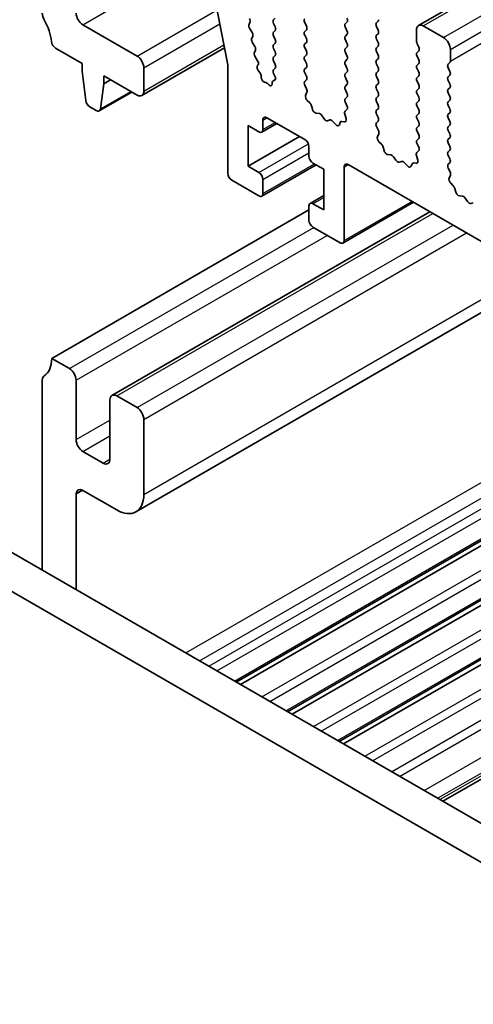
# Model space of a CAD drawing. Units: millimetres. Extents: x 0 to 6381, y 0 to 983.
# Drawn here: x 584 to 608, y 290 to 341 of the extents above; entities that cross this region are included whole.
import ezdxf

# ---------------------------------------------------------------- set-up
doc = ezdxf.new("R2010")
doc.units = ezdxf.units.MM
doc.layers.add('Visible (ISO)', color=7, linetype='Continuous', lineweight=35)
doc.layers.add('Visible Narrow (ISO)', color=7, linetype='Continuous', lineweight=25)

msp = doc.modelspace()

# ---------------------------------------------------------------- linework, layer by layer
at = {"layer": 'Visible (ISO)'}
for p, q in [((604.9253, 341.1546), (764.0244, 433.0105)), ((594.9577, 339.0996), (593.7051, 345.6092)), ((587.3916, 341.1911), (590.22, 339.5581)), ((596.1198, 341.3107), (596.0693, 341.2284)), ((597.3547, 341.4564), (597.4396, 341.5381)), ((597.4396, 341.0809), (597.3547, 341.2605)), ((598.9811, 341.3013), (599.0659, 341.1217)), ((601.1024, 341.2523), (601.1873, 341.334)), ((602.8136, 341.3748), (602.7288, 341.2931)), ((602.7288, 341.0972), (602.8136, 340.9176)), ((605.1753, 341.1298), (606.236, 340.5175)), ((596.0958, 341.0207), (596.2347, 340.7836)), ((596.2611, 340.5759), (596.2106, 340.4936)), ((597.3547, 340.8032), (597.4396, 340.8849)), ((597.4396, 340.4277), (597.3547, 340.6073)), ((599.0659, 340.9257), (598.9811, 340.8441)), ((598.9811, 340.6481), (599.0659, 340.4685)), ((601.1873, 340.8767), (601.1024, 341.0564)), ((601.1024, 340.5991), (601.1873, 340.6808)), ((602.8136, 340.7216), (602.7288, 340.6399)), ((604.8218, 340.3133), (604.8218, 340.9257)), ((596.2371, 340.2859), (596.376, 340.0488)), ((597.3547, 340.15), (597.4396, 340.2317)), ((599.0659, 340.2725), (598.9811, 340.1909)), ((601.1873, 340.2235), (601.1024, 340.4032)), ((602.7288, 340.444), (602.8136, 340.2644)), ((602.8136, 340.0684), (602.7288, 339.9867)), ((604.9349, 340.0194), (604.8501, 340.199)), ((587.3563, 339.1702), (585.9635, 339.9744)), ((590.47, 337.4921), (594.7873, 339.9847)), ((596.4024, 339.8411), (596.3519, 339.7588)), ((596.3784, 339.5511), (596.5173, 339.3141)), ((597.4396, 339.7745), (597.3547, 339.9541)), ((597.3547, 339.4968), (597.4396, 339.5785)), ((598.9811, 339.9949), (599.0659, 339.8153)), ((599.0659, 339.6193), (598.9811, 339.5377)), ((601.1024, 339.9459), (601.1873, 340.0276)), ((601.1873, 339.5703), (601.1024, 339.75)), ((602.7288, 339.7908), (602.8136, 339.6112)), ((604.8501, 339.7418), (604.9349, 339.8234)), ((604.9349, 339.3662), (604.8501, 339.5458)), ((606.5896, 339.9051), (606.5896, 339.2927)), ((587.3563, 338.762), (587.3563, 339.1702)), ((594.9577, 333.4344), (594.9577, 339.0996)), ((596.5437, 339.1063), (596.5031, 339.04)), ((597.4396, 339.1213), (597.3547, 339.3009)), ((598.9811, 339.3417), (599.0659, 339.1621)), ((601.1024, 339.2927), (601.1873, 339.3744)), ((601.1873, 338.9171), (601.1024, 339.0968)), ((602.8136, 339.4152), (602.7288, 339.3335)), ((602.7288, 339.1376), (602.8136, 338.958)), ((604.8501, 339.0886), (604.9349, 339.1702)), ((606.5613, 339.2111), (606.4764, 339.1294)), ((587.5413, 337.2308), (587.3563, 338.762)), ((588.4876, 338.5171), (588.4876, 338.1088)), ((590.22, 337.5168), (588.4876, 338.5171)), ((590.5736, 338.9457), (590.5736, 337.721)), ((596.5491, 338.8025), (596.6463, 338.6705)), ((597.3547, 338.8437), (597.4396, 338.9253)), ((597.4242, 338.5006), (597.3547, 338.6477)), ((599.0659, 338.9661), (598.9811, 338.8845)), ((598.9811, 338.6885), (599.0659, 338.5089)), ((601.1024, 338.6395), (601.1873, 338.7212)), ((602.8136, 338.762), (602.7288, 338.6804)), ((604.9349, 338.713), (604.8501, 338.8926)), ((604.8501, 338.4354), (604.9349, 338.5171)), ((606.4764, 338.9335), (606.5613, 338.7538)), ((606.5613, 338.5579), (606.4764, 338.4762)), ((588.4876, 338.1088), (588.3026, 336.7913)), ((588.4876, 338.1088), (588.8412, 338.3129)), ((596.7084, 338.5011), (596.709, 338.444)), ((596.915, 338.1816), (596.9283, 338.1818)), ((597.0545, 338.1106), (597.0831, 338.0781)), ((597.2861, 338.1079), (597.2861, 338.1665)), ((597.3348, 338.2617), (597.4038, 338.2911)), ((599.0659, 338.3129), (598.9823, 338.2324)), ((598.9838, 338.0333), (599.0796, 337.8357)), ((601.1873, 338.2639), (601.1024, 338.4436)), ((601.1024, 337.9863), (601.1873, 338.068)), ((602.7288, 338.4844), (602.8136, 338.3048)), ((602.8136, 338.1088), (602.7288, 338.0272)), ((604.9349, 338.0598), (604.8501, 338.2394)), ((606.4764, 338.2803), (606.5613, 338.1006)), ((588.2428, 336.6889), (589.9484, 337.6736)), ((599.0992, 337.6631), (599.0297, 337.5039)), ((601.1873, 337.6107), (601.1024, 337.7904)), ((602.7288, 337.8312), (602.8136, 337.6516)), ((604.8501, 337.7822), (604.9349, 337.8639)), ((604.9349, 337.4066), (604.8501, 337.5862)), ((606.5613, 337.9047), (606.4764, 337.823)), ((606.4764, 337.6271), (606.5613, 337.4474)), ((599.1114, 337.2428), (599.2452, 337.1079)), ((601.1024, 337.3331), (601.1873, 337.4148)), ((601.1861, 336.96), (601.1024, 337.1372)), ((602.8136, 337.4556), (602.7288, 337.374)), ((602.7288, 337.178), (602.8136, 336.9984)), ((604.8501, 337.129), (604.9349, 337.2107)), ((606.5613, 337.2515), (606.4764, 337.1698)), ((606.4764, 336.9739), (606.5613, 336.7942)), ((588.0928, 336.7038), (587.7511, 336.9011)), ((599.3282, 336.9641), (599.3781, 336.7809)), ((599.5634, 336.5795), (599.736, 336.5601)), ((599.8757, 336.4568), (599.9973, 336.2774)), ((601.1386, 336.2863), (601.0691, 336.5258)), ((601.0887, 336.6757), (601.1846, 336.7627)), ((602.8136, 336.8024), (602.7288, 336.7208)), ((602.7288, 336.5248), (602.8136, 336.3452)), ((604.9349, 336.7534), (604.8501, 336.933)), ((604.8501, 336.4758), (604.9349, 336.5575)), ((606.5613, 336.5983), (606.4764, 336.5166)), ((596.734, 335.5832), (597.5204, 336.0372)), ((596.7961, 336.2104), (596.7961, 335.7206)), ((598.9882, 335.1898), (597.0083, 336.3329)), ((600.171, 336.1771), (600.2926, 336.2161)), ((600.4323, 336.1581), (600.6049, 335.9782)), ((600.7902, 335.9656), (600.8402, 336.0911)), ((600.9232, 336.1391), (601.0569, 336.1195)), ((602.8136, 336.1492), (602.7299, 336.0687)), ((604.9349, 336.1002), (604.8501, 336.2799)), ((606.4764, 336.3207), (606.5613, 336.141)), ((606.5613, 335.9451), (606.4764, 335.8634)), ((596.0183, 335.9247), (596.0183, 333.8018)), ((596.584, 335.5981), (596.0183, 335.9247)), ((602.7314, 335.8696), (602.8273, 335.672)), ((602.8469, 335.4994), (602.7774, 335.3402)), ((604.8501, 335.8226), (604.9349, 335.9043)), ((604.9349, 335.447), (604.8501, 335.6267)), ((606.4764, 335.6675), (606.5613, 335.4878)), ((596.0183, 333.8018), (598.7053, 335.3531)), ((602.8591, 335.079), (602.9928, 334.9442)), ((604.8501, 335.1694), (604.9349, 335.2511)), ((604.9337, 334.7963), (604.8501, 334.9735)), ((606.5613, 335.2919), (606.4764, 335.2102)), ((606.4764, 335.0143), (606.5613, 334.8347)), ((599.2003, 334.3325), (599.2003, 334.8224)), ((603.0759, 334.8004), (603.1258, 334.6171)), ((603.3111, 334.4158), (603.4837, 334.3964)), ((604.8364, 334.512), (604.9322, 334.5989)), ((606.5613, 334.6387), (606.4764, 334.557)), ((599.9781, 333.6385), (599.4124, 333.9651)), ((700.1044, 276.8103), (601.2509, 333.8834)), ((603.6234, 334.2931), (603.745, 334.1136)), ((603.9187, 334.0134), (604.0403, 334.0524)), ((604.18, 333.9944), (604.3526, 333.8145)), ((604.5379, 333.8018), (604.5878, 333.9274)), ((604.6709, 333.9754), (604.8046, 333.9558)), ((604.8863, 334.1226), (604.8168, 334.3621)), ((606.4764, 334.3611), (606.5613, 334.1815)), ((606.5613, 333.9855), (606.4776, 333.905)), ((596.0183, 333.8018), (596.584, 333.4752)), ((596.734, 332.2356), (599.571, 333.8735)), ((599.9781, 331.5156), (599.9781, 333.6385)), ((601.0388, 333.761), (601.0388, 329.9234)), ((606.4791, 333.7059), (606.575, 333.5082)), ((596.584, 332.2504), (595.1698, 333.0669)), ((596.7961, 333.1078), (596.7961, 332.3729)), ((606.5945, 333.3357), (606.525, 333.1765)), ((606.6068, 332.9153), (606.7405, 332.7805)), ((606.8235, 332.6367), (606.8734, 332.4534)), ((599.2624, 331.8571), (599.9781, 332.2703)), ((599.4124, 331.8422), (599.9781, 331.5156)), ((600.9766, 329.7861), (604.6622, 331.9139)), ((607.0588, 332.2521), (607.2314, 332.2326)), ((607.371, 332.1294), (607.4927, 331.9499)), ((607.6663, 331.8497), (607.788, 331.8887)), ((585.7653, 323.7589), (599.2003, 331.5156)), ((588.9094, 321.824), (605.5239, 331.4164)), ((599.2003, 330.9849), (599.2003, 331.7197)), ((600.8266, 329.801), (599.4124, 330.6174)), ((590.1594, 315.7398), (611.418, 328.0135)), ((586.6845, 323.2282), (585.7653, 323.7589)), ((585.2703, 322.6281), (585.2703, 312.6981)), ((587.0381, 319.5131), (587.0381, 322.6158)), ((595.4, 306.8497), (621.7373, 322.0556)), ((588.8058, 321.5952), (588.8058, 318.4925)), ((590.22, 321.1869), (589.1594, 321.7993)), ((595.6318, 306.7159), (621.9691, 321.9218)), ((590.5736, 316.6554), (590.5736, 320.5745)), ((598.087, 305.2984), (624.4243, 320.5043)), ((598.3188, 305.1646), (624.6561, 320.3704)), ((588.4523, 318.2883), (587.3916, 318.9007)), ((600.774, 303.7471), (627.1113, 318.9529)), ((601.0058, 303.6132), (627.3431, 318.8191)), ((681.6363, 257.0611), (576.2418, 317.9107)), ((680.9194, 255.4339), (574.474, 316.8901)), ((587.0389, 316.6789), (587.371, 316.8707)), ((587.0389, 311.677), (587.0389, 316.6789)), ((587.3918, 316.8594), (589.1594, 315.8389)), ((606.1919, 300.619), (632.5292, 315.8249))]:
    msp.add_line(p, q, dxfattribs=at)
for centre, major_axis, start_param, end_param in [((585.6238, 341.587), (-0.25, 0.433), 0.7853982, 1.5523922), ((587.3916, 341.5993), (0.25, -0.433), 3.9269908, 5.4977871), ((584.351, 340.9053), (-1, 1.7321), 4.0577983, 4.6939848), ((596.1946, 341.0803), (-0.1, 0.1732), 0.3033322, 1.5820943), ((595.9945, 341.4587), (0.1, -0.1732), 0.3033322, 1.5820943), ((597.4679, 341.2931), (-0.1, 0.1732), 0.1418971, 1.4288993), ((599.0942, 341.334), (-0.1, 0.1732), 0.1418971, 1.4288993), ((598.9528, 341.089), (0.1, -0.1732), 0.1418971, 1.4288993), ((601.2155, 341.089), (-0.1, 0.1732), 0.1418971, 1.4288993), ((601.0741, 341.4973), (0.1, -0.1732), 0.1418971, 1.4288993), ((602.8419, 341.1298), (-0.1, 0.1732), 0.1418971, 1.4288993), ((602.7005, 341.5381), (0.1, -0.1732), 0.1418971, 0.7853982), ((605.1753, 340.7216), (-0.25, 0.433), 5.4977871, 7.0685835), ((596.1358, 340.7239), (0.1, -0.1732), 0.3033322, 1.5820943), ((597.4679, 340.6399), (-0.1, 0.1732), 0.1418971, 1.4288993), ((597.3265, 341.0482), (0.1, -0.1732), 0.1418971, 1.4288993), ((599.0942, 340.6808), (-0.1, 0.1732), 0.1418971, 1.4288993), ((601.2155, 340.4358), (-0.1, 0.1732), 0.1418971, 1.4288993), ((601.0741, 340.8441), (0.1, -0.1732), 0.1418971, 1.4288993), ((602.8419, 340.4766), (-0.1, 0.1732), 0.1418971, 1.4288993), ((602.7005, 340.8849), (0.1, -0.1732), 0.1418971, 1.4288993), ((585.9635, 340.2193), (-0.15, 0.2598), 0.9162057, 2.3561945), ((596.3359, 340.3456), (-0.1, 0.1732), 0.3033322, 1.5820943), ((597.4679, 339.9867), (-0.1, 0.1732), 0.1418971, 1.4288993), ((597.3265, 340.395), (0.1, -0.1732), 0.1418971, 1.4288993), ((599.0942, 340.0276), (-0.1, 0.1732), 0.1418971, 1.4288993), ((598.9528, 340.4358), (0.1, -0.1732), 0.1418971, 1.4288993), ((601.0741, 340.1909), (0.1, -0.1732), 0.1418971, 1.4288993), ((602.7005, 340.2317), (0.1, -0.1732), 0.1418971, 1.4288993), ((604.9632, 340.2317), (-0.1, 0.1732), 0.7853982, 1.4288993), ((606.236, 340.1092), (0.25, -0.433), 0.7853982, 2.3561945), ((590.22, 339.1498), (0.25, -0.433), 0.7853982, 2.3561945), ((596.4772, 339.6108), (-0.1, 0.1732), 0.3033322, 1.5820943), ((596.2771, 339.9891), (0.1, -0.1732), 0.3033322, 1.5820943), ((597.3265, 339.7418), (0.1, -0.1732), 0.1418971, 1.4288993), ((598.9528, 339.7826), (0.1, -0.1732), 0.1418971, 1.4288993), ((601.2155, 339.7826), (-0.1, 0.1732), 0.1418971, 1.4288993), ((601.0741, 339.5377), (0.1, -0.1732), 0.1418971, 1.4288993), ((602.8419, 339.8234), (-0.1, 0.1732), 0.1418971, 1.4288993), ((602.7005, 339.5785), (0.1, -0.1732), 0.1418971, 1.4288993), ((604.9632, 339.5785), (-0.1, 0.1732), 0.1418971, 1.4288993), ((604.8218, 339.9867), (0.1, -0.1732), 0.1418971, 1.4288993), ((596.6284, 338.892), (-0.1, 0.1732), 0.3033322, 1.7613956), ((596.4184, 339.2544), (0.1, -0.1732), 0.3033322, 1.5820943), ((597.4679, 339.3335), (-0.1, 0.1732), 0.1418971, 1.4288993), ((597.3265, 339.0886), (0.1, -0.1732), 0.1418971, 1.4288993), ((599.0942, 339.3744), (-0.1, 0.1732), 0.1418971, 1.4288993), ((598.9528, 339.1294), (0.1, -0.1732), 0.1418971, 1.4288993), ((601.2155, 339.1294), (-0.1, 0.1732), 0.1418971, 1.4288993), ((602.8419, 339.1702), (-0.1, 0.1732), 0.1418971, 1.4288993), ((604.9632, 338.9253), (-0.1, 0.1732), 0.1418971, 1.4288993), ((604.8218, 339.3335), (0.1, -0.1732), 0.1418971, 1.4288993), ((606.5896, 338.9661), (-0.1, 0.1732), 0.1418971, 1.4288993), ((606.4481, 339.3744), (0.1, -0.1732), 0.1418971, 0.7853982), ((596.567, 338.581), (0.1, -0.1732), 0.7964115, 1.7613956), ((597.4679, 338.6804), (-0.1, 0.1732), 0.1418971, 1.4288993), ((599.0942, 338.7212), (-0.1, 0.1732), 0.1418971, 1.4288993), ((601.2155, 338.4762), (-0.1, 0.1732), 0.1418971, 1.4288993), ((601.0741, 338.8845), (0.1, -0.1732), 0.1418971, 1.4288993), ((602.8419, 338.5171), (-0.1, 0.1732), 0.1418971, 1.4288993), ((602.7005, 338.9253), (0.1, -0.1732), 0.1418971, 1.4288993), ((604.8218, 338.6804), (0.1, -0.1732), 0.1418971, 1.4288993), ((606.4481, 338.7212), (0.1, -0.1732), 0.1418971, 1.4288993), ((596.8504, 338.3641), (0.1, -0.1732), 3.9380042, 5.9723348), ((596.9929, 337.9992), (-0.1, 0.1732), 5.046853, 5.9723348), ((597.1447, 338.1895), (0.1, -0.1732), 5.046853, 7.0687828), ((597.4275, 338.0849), (-0.1, 0.1732), 6.2127381, 7.0687828), ((597.3111, 338.4679), (0.1, -0.1732), 6.2127381, 7.7120846), ((599.0954, 338.0691), (-0.1, 0.1732), 0.1418971, 1.4465605), ((598.9528, 338.4762), (0.1, -0.1732), 0.1418971, 1.4288993), ((601.0741, 338.2313), (0.1, -0.1732), 0.1418971, 1.4288993), ((602.8419, 337.8639), (-0.1, 0.1732), 0.1418971, 1.4288993), ((602.7005, 338.2721), (0.1, -0.1732), 0.1418971, 1.4288993), ((604.9632, 338.2721), (-0.1, 0.1732), 0.1418971, 1.4288993), ((604.8218, 338.0272), (0.1, -0.1732), 0.1418971, 1.4288993), ((606.5896, 338.3129), (-0.1, 0.1732), 0.1418971, 1.4288993), ((606.4481, 338.068), (0.1, -0.1732), 0.1418971, 1.4288993), ((590.22, 337.9251), (0.25, -0.433), 5.4977871, 7.0685835), ((599.1609, 337.3672), (0.1, -0.1732), 3.5442362, 5.1405223), ((598.968, 337.7999), (0.1, -0.1732), 0.4026436, 1.4465605), ((601.2155, 337.823), (-0.1, 0.1732), 0.1418971, 1.4288993), ((601.0741, 337.5781), (0.1, -0.1732), 0.1418971, 1.4288993), ((602.7005, 337.6189), (0.1, -0.1732), 0.1418971, 1.4288993), ((604.9632, 337.6189), (-0.1, 0.1732), 0.1418971, 1.4288993), ((606.5896, 337.6597), (-0.1, 0.1732), 0.1418971, 1.4288993), ((587.7511, 337.146), (-0.15, 0.2598), 0.9342881, 2.3561945), ((599.1957, 336.9835), (0.1, -0.1732), 1.142663, 1.9989297), ((601.2155, 337.1698), (-0.1, 0.1732), 0.1418971, 1.4288993), ((602.8419, 337.2107), (-0.1, 0.1732), 0.1418971, 1.4288993), ((602.7005, 336.9657), (0.1, -0.1732), 0.1418971, 1.4288993), ((604.9632, 336.9657), (-0.1, 0.1732), 0.1418971, 1.4288993), ((604.8218, 337.374), (0.1, -0.1732), 0.1418971, 1.4288993), ((606.5896, 337.0065), (-0.1, 0.1732), 0.1418971, 1.4288993), ((606.4481, 337.4148), (0.1, -0.1732), 0.1418971, 1.4288993), ((588.0928, 336.9487), (0.15, -0.2598), 5.4977871, 6.9196935), ((599.5106, 336.7615), (0.1, -0.1732), 4.2842557, 5.8805417), ((599.7889, 336.3781), (0.1, -0.1732), 1.6950321, 2.7389491), ((601.2003, 336.511), (-0.1, 0.1732), 0.1242358, 1.1681528), ((601.0729, 336.9274), (0.1, -0.1732), 0.1242358, 1.4288993), ((602.8419, 336.5575), (-0.1, 0.1732), 0.1418971, 1.4288993), ((604.9632, 336.3125), (-0.1, 0.1732), 0.1418971, 1.4288993), ((604.8218, 336.7208), (0.1, -0.1732), 0.1418971, 1.4288993), ((606.5896, 336.3533), (-0.1, 0.1732), 0.1418971, 1.4288993), ((606.4481, 336.7616), (0.1, -0.1732), 0.1418971, 1.4288993), ((597.0083, 336.088), (-0.15, 0.2598), 5.4977871, 7.0685835), ((600.0842, 336.3561), (0.1, -0.1732), 4.8366248, 6.1589495), ((600.3795, 336.0371), (-0.1, 0.1732), 5.1150325, 6.1589495), ((600.6577, 336.0992), (0.1, -0.1732), 5.1150325, 6.7113186), ((600.9726, 335.9575), (-0.1, 0.1732), 5.855052, 6.7113186), ((601.0075, 336.3011), (0.1, -0.1732), 5.855052, 7.4513381), ((602.8431, 335.9054), (-0.1, 0.1732), 0.1418971, 1.4465605), ((602.7005, 336.3125), (0.1, -0.1732), 0.1418971, 1.4288993), ((604.8218, 336.0676), (0.1, -0.1732), 0.1418971, 1.4288993), ((606.4481, 336.1084), (0.1, -0.1732), 0.1418971, 1.4288993), ((596.584, 335.843), (0.15, -0.2598), 5.4977871, 7.0685835), ((602.7157, 335.6361), (0.1, -0.1732), 0.4026436, 1.4465605), ((604.9632, 335.6593), (-0.1, 0.1732), 0.1418971, 1.4288993), ((604.8218, 335.4144), (0.1, -0.1732), 0.1418971, 1.4288993), ((606.5896, 335.7001), (-0.1, 0.1732), 0.1418971, 1.4288993), ((606.4481, 335.4552), (0.1, -0.1732), 0.1418971, 1.4288993), ((598.9882, 334.9449), (-0.15, 0.2598), 3.9269908, 5.4977871), ((602.9086, 335.2035), (0.1, -0.1732), 3.5442362, 5.1405223), ((602.9434, 334.8198), (0.1, -0.1732), 1.142663, 1.9989297), ((604.9632, 335.0061), (-0.1, 0.1732), 0.1418971, 1.4288993), ((606.5896, 335.0469), (-0.1, 0.1732), 0.1418971, 1.4288993), ((603.2583, 334.5977), (0.1, -0.1732), 4.2842557, 5.8805417), ((603.5365, 334.2144), (0.1, -0.1732), 1.6950321, 2.7389491), ((604.948, 334.3473), (-0.1, 0.1732), 0.1242358, 1.1681528), ((604.8206, 334.7637), (0.1, -0.1732), 0.1242358, 1.4288993), ((606.5896, 334.3937), (-0.1, 0.1732), 0.1418971, 1.4288993), ((606.4481, 334.802), (0.1, -0.1732), 0.1418971, 1.4288993), ((599.4124, 334.21), (-0.15, 0.2598), 0.7853982, 2.3561945), ((601.2509, 333.6385), (-0.15, 0.2598), 5.4977871, 7.0685835), ((603.8318, 334.1924), (0.1, -0.1732), 4.8366248, 6.1589495), ((604.1272, 333.8734), (-0.1, 0.1732), 5.1150325, 6.1589495), ((604.7203, 333.7938), (-0.1, 0.1732), 5.855052, 6.7113186), ((604.7551, 334.1373), (0.1, -0.1732), 5.855052, 7.4513381), ((606.5907, 333.7417), (-0.1, 0.1732), 0.1418971, 1.4465605), ((606.4481, 334.1488), (0.1, -0.1732), 0.1418971, 1.4288993), ((595.1698, 333.3119), (-0.15, 0.2598), 0.7853982, 2.3561945), ((596.584, 333.2302), (0.15, -0.2598), 0.7853982, 2.3561945), ((604.4054, 333.9354), (0.1, -0.1732), 5.1150325, 6.7113186), ((606.4633, 333.4724), (0.1, -0.1732), 0.4026436, 1.4465605), ((606.6562, 333.0398), (0.1, -0.1732), 3.5442362, 5.1405223), ((596.584, 332.4954), (0.15, -0.2598), 5.4977871, 7.0685835), ((606.691, 332.656), (0.1, -0.1732), 1.142663, 1.9989297), ((607.0059, 332.434), (0.1, -0.1732), 4.2842557, 5.8805417), ((599.4124, 331.5972), (-0.15, 0.2598), 5.4977871, 7.0685835), ((607.2842, 332.0507), (0.1, -0.1732), 1.6950321, 2.7389491), ((607.5795, 332.0287), (0.1, -0.1732), 4.8366248, 6.1589495), ((599.4124, 330.8624), (-0.15, 0.2598), 0.7853982, 2.3561945), ((600.8266, 330.0459), (0.15, -0.2598), 5.4977871, 7.0685835), ((584.351, 324.5754), (1, -1.7321), 0.0184042, 0.7853982), ((586.6845, 322.8199), (-0.25, 0.433), 3.9269908, 5.4977871), ((585.6238, 322.424), (-0.25, 0.433), 0.0184042, 0.7853265), ((589.1594, 321.391), (-0.25, 0.433), 5.4977871, 7.0685835), ((590.22, 320.7787), (-0.25, 0.433), 3.9269908, 5.4977871), ((587.3916, 319.309), (-0.25, 0.433), 0.7853982, 2.3561945), ((588.4523, 318.6966), (0.25, -0.433), 5.4977871, 7.0685835), ((587.3918, 316.4511), (-0.25, 0.433), 5.4977937, 7.0097134), ((589.1594, 317.4719), (1, -1.7321), 5.4977937, 7.0685835)]:
    msp.add_ellipse(centre, major_axis=major_axis, ratio=0.5773503, start_param=start_param, end_param=end_param, dxfattribs=at)
at = {"layer": 'Visible Narrow (ISO)'}
for p, q in [((605.1753, 341.1298), (764.2744, 432.9857)), ((606.236, 340.5175), (765.335, 432.3733)), ((606.5896, 339.9051), (765.6886, 431.761)), ((606.5896, 339.2927), (765.6886, 431.1486)), ((587.3916, 341.1911), (588.9562, 342.0944)), ((590.22, 339.5581), (594.4046, 341.974)), ((590.5736, 338.9457), (594.546, 341.2392)), ((590.5736, 337.721), (594.7581, 340.1369)), ((588.3026, 336.7913), (589.8897, 337.7076)), ((596.7961, 336.2104), (597.0083, 336.3329)), ((596.7961, 335.7206), (597.4325, 336.088)), ((596.584, 333.4752), (599.1693, 334.9678)), ((596.7961, 333.1078), (599.2003, 334.4958)), ((596.7961, 332.3729), (599.4831, 333.9243)), ((601.0388, 333.761), (601.2509, 333.8834)), ((599.4124, 331.8422), (599.9781, 332.1688)), ((601.0388, 329.9234), (604.5743, 331.9647)), ((589.1594, 321.7993), (605.6703, 331.3319)), ((586.6845, 323.2282), (599.4478, 330.597)), ((590.22, 321.1869), (606.731, 330.7195)), ((590.5736, 320.5745), (607.4381, 330.3113)), ((587.0381, 322.6158), (600.1549, 330.1888)), ((590.5736, 316.6554), (610.8322, 328.3517)), ((592.7689, 308.3688), (619.1062, 323.5747)), ((593.476, 307.9606), (619.8133, 323.1664)), ((593.9701, 307.6753), (620.3074, 322.8811)), ((594.3944, 307.4303), (620.7317, 322.6362)), ((595.3121, 306.9005), (621.6494, 322.1063)), ((596.7446, 306.0734), (623.082, 321.2793)), ((597.1536, 305.8373), (623.4909, 321.0432)), ((587.0381, 319.5131), (588.8058, 320.5337)), ((597.9991, 305.3491), (624.3364, 320.555)), ((587.3916, 318.9007), (588.8058, 319.7172)), ((599.4316, 304.5221), (625.769, 319.7279)), ((599.8406, 304.286), (626.1779, 319.4918)), ((600.6861, 303.7978), (627.0234, 319.0037)), ((588.4523, 318.2883), (588.8058, 318.4925)), ((602.1187, 302.9707), (628.456, 318.1766)), ((602.5276, 302.7346), (628.8649, 317.9405)), ((603.516, 302.1639), (629.8534, 317.3698)), ((603.9403, 301.919), (630.2776, 317.1248)), ((605.2131, 301.1841), (631.5504, 316.39)), ((605.9202, 300.7759), (632.2575, 315.9817)), ((606.0455, 300.7036), (632.3828, 315.9094))]:
    msp.add_line(p, q, dxfattribs=at)

doc.saveas('drawing.dxf')
